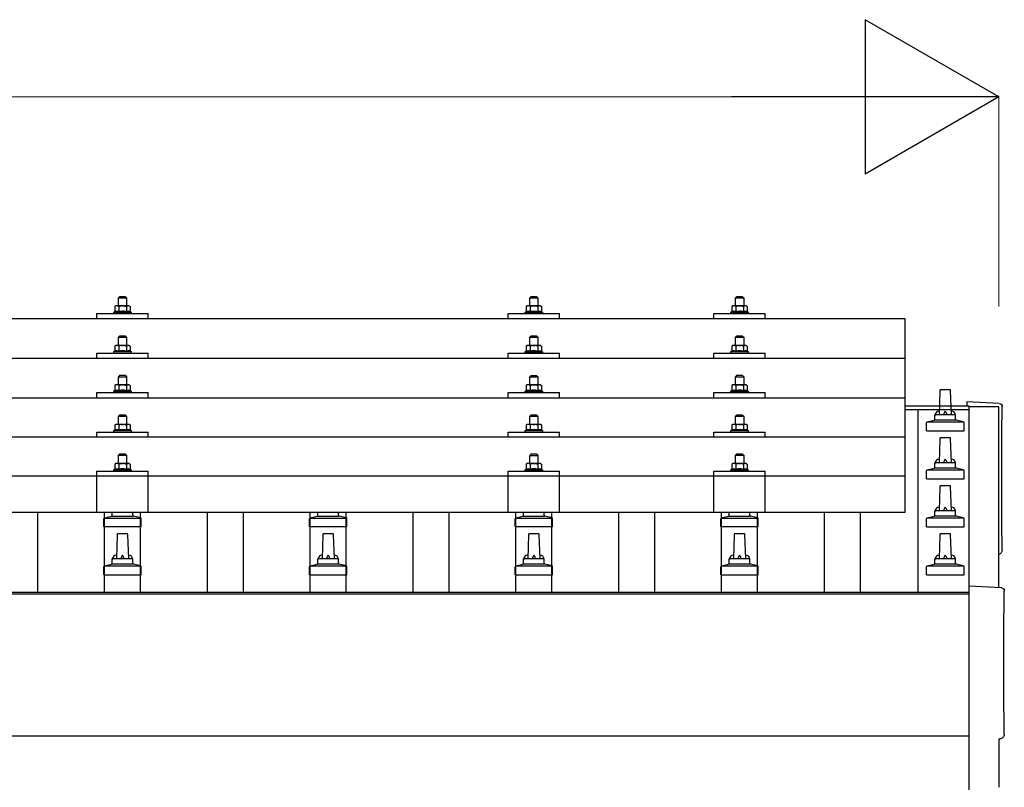
# Model space of a CAD drawing. Units: millimetres. Extents: x 0 to 25230, y 0 to 17820.
# Drawn here: x 6127 to 7085, y 5771 to 6517 of the extents above; entities that cross this region are included whole.
import ezdxf

# ---------------------------------------------------------------- set-up
doc = ezdxf.new("R2010")
doc.units = ezdxf.units.MM
for name, color, linetype, lineweight in [('YKK_13', 4, 'Continuous', 30), ('YKK_A1', 4, 'Continuous', 30), ('YKK_D', 6, 'Continuous', 13)]:
    doc.layers.add(name, color=color, linetype=linetype, lineweight=lineweight)

msp = doc.modelspace()

# ---------------------------------------------------------------- linework, layer by layer
at = {"layer": 'YKK_13'}
for p, q in [((6224.42, 6247.51), (6223.42, 6246.51)), ((6223.42, 6246.51), (6231.42, 6246.51)), ((6223.42, 6238.51), (6223.42, 6246.51)), ((6230.42, 6247.51), (6224.42, 6247.51)), ((6230.42, 6247.51), (6231.42, 6246.51)), ((6231.42, 6246.51), (6231.42, 6238.51)), ((6624.42, 6247.48), (6623.42, 6246.48)), ((6623.42, 6246.48), (6631.42, 6246.48)), ((6623.42, 6238.48), (6623.42, 6246.48)), ((6630.42, 6247.48), (6624.42, 6247.48)), ((6630.42, 6247.48), (6631.42, 6246.48)), ((6631.42, 6246.48), (6631.42, 6238.48)), ((6824.42, 6247.51), (6823.42, 6246.51)), ((6823.42, 6246.51), (6831.42, 6246.51)), ((6823.42, 6238.51), (6823.42, 6246.51)), ((6830.42, 6247.51), (6824.42, 6247.51)), ((6830.42, 6247.51), (6831.42, 6246.51)), ((6831.42, 6246.51), (6831.42, 6238.51)), ((6220.92, 6238.51), (6219.91, 6237.93)), ((6220.52, 6238.26), (6219.91, 6237.93)), ((6219.91, 6237.93), (6219.91, 6232.92)), ((6220.46, 6233.13), (6219.91, 6232.92)), ((6233.92, 6238.51), (6220.92, 6238.51)), ((6223.66, 6237.93), (6223.03, 6238.26)), ((6223.66, 6232.92), (6223.15, 6233.12)), ((6223.66, 6237.93), (6224.38, 6238.13)), ((6223.66, 6237.93), (6223.66, 6232.92)), ((6223.66, 6232.92), (6224.43, 6233.07)), ((6226.32, 6238.47), (6227.42, 6238.51)), ((6227.42, 6238.51), (6228.19, 6238.49)), ((6230.14, 6238.2), (6231.17, 6237.93)), ((6230.33, 6233.09), (6231.17, 6232.92)), ((6231.17, 6237.93), (6231.8, 6238.26)), ((6231.17, 6237.93), (6231.17, 6232.92)), ((6231.17, 6232.92), (6231.68, 6233.12)), ((6233.92, 6238.51), (6234.92, 6237.93)), ((6234.31, 6238.26), (6234.92, 6237.93)), ((6234.37, 6233.13), (6234.92, 6232.92)), ((6234.92, 6237.93), (6234.92, 6232.92)), ((6620.92, 6238.48), (6619.91, 6237.9)), ((6620.52, 6238.22), (6619.91, 6237.9)), ((6619.91, 6237.9), (6619.91, 6232.89)), ((6620.46, 6233.1), (6619.91, 6232.89)), ((6633.92, 6238.48), (6620.92, 6238.48)), ((6623.66, 6237.9), (6623.03, 6238.23)), ((6623.66, 6232.89), (6623.15, 6233.09)), ((6623.66, 6237.9), (6624.38, 6238.09)), ((6623.66, 6237.9), (6623.66, 6232.89)), ((6623.66, 6232.89), (6624.43, 6233.04)), ((6626.32, 6238.43), (6627.42, 6238.48)), ((6627.42, 6238.48), (6628.19, 6238.46)), ((6630.14, 6238.17), (6631.17, 6237.9)), ((6630.33, 6233.05), (6631.17, 6232.89)), ((6631.17, 6237.9), (6631.8, 6238.23)), ((6631.17, 6237.9), (6631.17, 6232.89)), ((6631.17, 6232.89), (6631.68, 6233.09)), ((6633.92, 6238.48), (6634.92, 6237.9)), ((6634.31, 6238.22), (6634.92, 6237.9)), ((6634.37, 6233.1), (6634.92, 6232.89)), ((6634.92, 6237.9), (6634.92, 6232.89)), ((6820.92, 6238.51), (6819.91, 6237.93)), ((6820.52, 6238.26), (6819.91, 6237.93)), ((6819.91, 6237.93), (6819.91, 6232.92)), ((6820.46, 6233.13), (6819.91, 6232.92)), ((6833.92, 6238.51), (6820.92, 6238.51)), ((6823.66, 6237.93), (6823.03, 6238.26)), ((6823.66, 6232.92), (6823.15, 6233.12)), ((6823.66, 6237.93), (6824.38, 6238.13)), ((6823.66, 6237.93), (6823.66, 6232.92)), ((6823.66, 6232.92), (6824.43, 6233.07)), ((6826.32, 6238.47), (6827.42, 6238.51)), ((6827.42, 6238.51), (6828.19, 6238.49)), ((6830.14, 6238.2), (6831.17, 6237.93)), ((6830.33, 6233.09), (6831.17, 6232.92)), ((6831.17, 6237.93), (6831.8, 6238.26)), ((6831.17, 6237.93), (6831.17, 6232.92)), ((6831.17, 6232.92), (6831.68, 6233.12)), ((6833.92, 6238.51), (6834.92, 6237.93)), ((6834.31, 6238.26), (6834.92, 6237.93)), ((6834.37, 6233.13), (6834.92, 6232.92)), ((6834.92, 6237.93), (6834.92, 6232.92)), ((6988.42, 6225.98), (5266.42, 6225.98)), ((6202.42, 6225.98), (6202.42, 6231.01)), ((6202.42, 6231.01), (6252.42, 6231.01)), ((6219.91, 6232.92), (6218.92, 6232.51)), ((6218.92, 6231.01), (6218.92, 6232.51)), ((6218.92, 6232.51), (6235.92, 6232.51)), ((6234.92, 6232.92), (6235.92, 6232.51)), ((6235.92, 6232.51), (6235.92, 6231.01)), ((6252.42, 6225.98), (6252.42, 6231.01)), ((6602.42, 6225.98), (6602.42, 6231.01)), ((6602.42, 6231.01), (6652.42, 6231.01)), ((6619.91, 6232.89), (6618.92, 6232.48)), ((6618.92, 6230.98), (6618.92, 6232.48)), ((6618.92, 6232.48), (6635.92, 6232.48)), ((6634.92, 6232.89), (6635.92, 6232.48)), ((6635.92, 6232.48), (6635.92, 6230.98)), ((6652.42, 6225.98), (6652.42, 6231.01)), ((6802.42, 6225.98), (6802.42, 6231.01)), ((6802.42, 6231.01), (6852.42, 6231.01)), ((6819.91, 6232.92), (6818.92, 6232.51)), ((6818.92, 6231.01), (6818.92, 6232.51)), ((6818.92, 6232.51), (6835.92, 6232.51)), ((6834.92, 6232.92), (6835.92, 6232.51)), ((6835.92, 6232.51), (6835.92, 6231.01)), ((6852.42, 6225.98), (6852.42, 6231.01)), ((6988.42, 6038.11), (6988.42, 6225.98)), ((6224.42, 6209.09), (6223.42, 6208.09)), ((6223.42, 6208.09), (6231.42, 6208.09)), ((6223.42, 6200.09), (6223.42, 6208.09)), ((6230.42, 6209.09), (6224.42, 6209.09)), ((6230.42, 6209.09), (6231.42, 6208.09)), ((6231.42, 6208.09), (6231.42, 6200.09)), ((6624.42, 6209.06), (6623.42, 6208.06)), ((6623.42, 6208.06), (6631.42, 6208.06)), ((6623.42, 6200.06), (6623.42, 6208.06)), ((6630.42, 6209.06), (6624.42, 6209.06)), ((6630.42, 6209.06), (6631.42, 6208.06)), ((6631.42, 6208.06), (6631.42, 6200.06)), ((6824.42, 6209.09), (6823.42, 6208.09)), ((6823.42, 6208.09), (6831.42, 6208.09)), ((6823.42, 6200.09), (6823.42, 6208.09)), ((6830.42, 6209.09), (6824.42, 6209.09)), ((6830.42, 6209.09), (6831.42, 6208.09)), ((6831.42, 6208.09), (6831.42, 6200.09)), ((6220.92, 6200.09), (6219.91, 6199.51)), ((6220.52, 6199.84), (6219.91, 6199.51)), ((6219.91, 6199.51), (6219.91, 6194.51)), ((6220.46, 6194.71), (6219.91, 6194.51)), ((6233.92, 6200.09), (6220.92, 6200.09)), ((6223.66, 6199.51), (6223.03, 6199.84)), ((6223.66, 6194.51), (6223.15, 6194.7)), ((6223.66, 6199.51), (6224.38, 6199.71)), ((6223.66, 6199.51), (6223.66, 6194.51)), ((6223.66, 6194.51), (6224.43, 6194.66)), ((6226.32, 6200.05), (6227.42, 6200.09)), ((6227.42, 6200.09), (6228.19, 6200.08)), ((6230.14, 6199.79), (6231.17, 6199.51)), ((6230.33, 6194.67), (6231.17, 6194.51)), ((6231.17, 6199.51), (6231.8, 6199.84)), ((6231.17, 6199.51), (6231.17, 6194.51)), ((6231.17, 6194.51), (6231.68, 6194.7)), ((6233.92, 6200.09), (6234.92, 6199.51)), ((6234.31, 6199.84), (6234.92, 6199.51)), ((6234.37, 6194.71), (6234.92, 6194.51)), ((6234.92, 6199.51), (6234.92, 6194.51)), ((6620.92, 6200.06), (6619.91, 6199.48)), ((6620.52, 6199.81), (6619.91, 6199.48)), ((6619.91, 6199.48), (6619.91, 6194.47)), ((6620.46, 6194.68), (6619.91, 6194.47)), ((6633.92, 6200.06), (6620.92, 6200.06)), ((6623.66, 6199.48), (6623.03, 6199.81)), ((6623.66, 6194.47), (6623.15, 6194.67)), ((6623.66, 6199.48), (6624.38, 6199.68)), ((6623.66, 6199.48), (6623.66, 6194.47)), ((6626.32, 6200.02), (6627.42, 6200.06)), ((6627.42, 6200.06), (6628.19, 6200.04)), ((6630.14, 6199.75), (6631.17, 6199.48)), ((6631.17, 6199.48), (6631.8, 6199.81)), ((6631.17, 6199.48), (6631.17, 6194.47)), ((6631.17, 6194.47), (6631.68, 6194.67)), ((6633.92, 6200.06), (6634.92, 6199.48)), ((6634.31, 6199.81), (6634.92, 6199.48)), ((6634.37, 6194.68), (6634.92, 6194.47)), ((6634.92, 6199.48), (6634.92, 6194.47)), ((6820.92, 6200.09), (6819.91, 6199.51)), ((6820.52, 6199.84), (6819.91, 6199.51)), ((6819.91, 6199.51), (6819.91, 6194.51)), ((6820.46, 6194.71), (6819.91, 6194.51)), ((6833.92, 6200.09), (6820.92, 6200.09)), ((6823.66, 6199.51), (6823.03, 6199.84)), ((6823.66, 6194.51), (6823.15, 6194.7)), ((6823.66, 6199.51), (6824.38, 6199.71)), ((6823.66, 6199.51), (6823.66, 6194.51)), ((6823.66, 6194.51), (6824.43, 6194.66)), ((6826.32, 6200.05), (6827.42, 6200.09)), ((6827.42, 6200.09), (6828.19, 6200.08)), ((6830.14, 6199.79), (6831.17, 6199.51)), ((6830.33, 6194.67), (6831.17, 6194.51)), ((6831.17, 6199.51), (6831.8, 6199.84)), ((6831.17, 6199.51), (6831.17, 6194.51)), ((6831.17, 6194.51), (6831.68, 6194.7)), ((6833.92, 6200.09), (6834.92, 6199.51)), ((6834.31, 6199.84), (6834.92, 6199.51)), ((6834.37, 6194.71), (6834.92, 6194.51)), ((6834.92, 6199.51), (6834.92, 6194.51)), ((6988.42, 6187.57), (5266.42, 6187.57)), ((6202.42, 6187.57), (6202.42, 6192.59)), ((6202.42, 6192.59), (6252.42, 6192.59)), ((6219.91, 6194.51), (6218.92, 6194.09)), ((6218.92, 6192.59), (6218.92, 6194.09)), ((6218.92, 6194.09), (6235.92, 6194.09)), ((6234.92, 6194.51), (6235.92, 6194.09)), ((6235.92, 6194.09), (6235.92, 6192.59)), ((6252.42, 6187.57), (6252.42, 6192.59)), ((6602.42, 6187.57), (6602.42, 6192.59)), ((6602.42, 6192.59), (6652.42, 6192.59)), ((6619.91, 6194.47), (6618.92, 6194.06)), ((6618.92, 6192.56), (6618.92, 6194.06)), ((6618.92, 6194.06), (6635.92, 6194.06)), ((6623.66, 6194.47), (6624.43, 6194.62)), ((6630.33, 6194.64), (6631.17, 6194.47)), ((6634.92, 6194.47), (6635.92, 6194.06)), ((6635.92, 6194.06), (6635.92, 6192.56)), ((6652.42, 6187.57), (6652.42, 6192.59)), ((6802.42, 6187.57), (6802.42, 6192.59)), ((6802.42, 6192.59), (6852.42, 6192.59)), ((6819.91, 6194.51), (6818.92, 6194.09)), ((6818.92, 6192.59), (6818.92, 6194.09)), ((6818.92, 6194.09), (6835.92, 6194.09)), ((6834.92, 6194.51), (6835.92, 6194.09)), ((6835.92, 6194.09), (6835.92, 6192.59)), ((6852.42, 6187.57), (6852.42, 6192.59)), ((6224.42, 6170.75), (6223.42, 6169.75)), ((6223.42, 6169.75), (6231.42, 6169.75)), ((6223.42, 6161.75), (6223.42, 6169.75)), ((6230.42, 6170.75), (6224.42, 6170.75)), ((6230.42, 6170.75), (6231.42, 6169.75)), ((6231.42, 6169.75), (6231.42, 6161.75)), ((6624.42, 6170.72), (6623.42, 6169.72)), ((6623.42, 6169.72), (6631.42, 6169.72)), ((6623.42, 6161.72), (6623.42, 6169.72)), ((6630.42, 6170.72), (6624.42, 6170.72)), ((6630.42, 6170.72), (6631.42, 6169.72)), ((6631.42, 6169.72), (6631.42, 6161.72)), ((6824.42, 6170.75), (6823.42, 6169.75)), ((6823.42, 6169.75), (6831.42, 6169.75)), ((6823.42, 6161.75), (6823.42, 6169.75)), ((6830.42, 6170.75), (6824.42, 6170.75)), ((6830.42, 6170.75), (6831.42, 6169.75)), ((6831.42, 6169.75), (6831.42, 6161.75)), ((6220.92, 6161.75), (6219.91, 6161.17)), ((6220.52, 6161.5), (6219.91, 6161.17)), ((6219.91, 6161.17), (6219.91, 6156.16)), ((6220.46, 6156.37), (6219.91, 6156.16)), ((6233.92, 6161.75), (6220.92, 6161.75)), ((6223.66, 6161.17), (6223.03, 6161.5)), ((6223.66, 6156.16), (6223.15, 6156.36)), ((6223.66, 6161.17), (6224.38, 6161.36)), ((6223.66, 6161.17), (6223.66, 6156.16)), ((6226.32, 6161.71), (6227.42, 6161.75)), ((6227.42, 6161.75), (6228.19, 6161.73)), ((6230.14, 6161.44), (6231.17, 6161.17)), ((6231.17, 6161.17), (6231.8, 6161.5)), ((6231.17, 6161.17), (6231.17, 6156.16)), ((6231.17, 6156.16), (6231.68, 6156.36)), ((6233.92, 6161.75), (6234.92, 6161.17)), ((6234.31, 6161.5), (6234.92, 6161.17)), ((6234.37, 6156.37), (6234.92, 6156.16)), ((6234.92, 6161.17), (6234.92, 6156.16)), ((6620.92, 6161.72), (6619.91, 6161.14)), ((6620.52, 6161.46), (6619.91, 6161.14)), ((6619.91, 6161.14), (6619.91, 6156.13)), ((6633.92, 6161.72), (6620.92, 6161.72)), ((6623.66, 6161.14), (6623.03, 6161.46)), ((6623.66, 6161.14), (6624.38, 6161.33)), ((6623.66, 6161.14), (6623.66, 6156.13)), ((6626.32, 6161.67), (6627.42, 6161.72)), ((6627.42, 6161.72), (6628.19, 6161.7)), ((6630.14, 6161.41), (6631.17, 6161.14)), ((6631.17, 6161.14), (6631.8, 6161.46)), ((6631.17, 6161.14), (6631.17, 6156.13)), ((6633.92, 6161.72), (6634.92, 6161.14)), ((6634.31, 6161.46), (6634.92, 6161.14)), ((6634.92, 6161.14), (6634.92, 6156.13)), ((6820.92, 6161.75), (6819.91, 6161.17)), ((6820.52, 6161.5), (6819.91, 6161.17)), ((6819.91, 6161.17), (6819.91, 6156.16)), ((6820.46, 6156.37), (6819.91, 6156.16)), ((6833.92, 6161.75), (6820.92, 6161.75)), ((6823.66, 6161.17), (6823.03, 6161.5)), ((6823.66, 6156.16), (6823.15, 6156.36)), ((6823.66, 6161.17), (6824.38, 6161.36)), ((6823.66, 6161.17), (6823.66, 6156.16)), ((6826.32, 6161.71), (6827.42, 6161.75)), ((6827.42, 6161.75), (6828.19, 6161.73)), ((6830.14, 6161.44), (6831.17, 6161.17)), ((6831.17, 6161.17), (6831.8, 6161.5)), ((6831.17, 6161.17), (6831.17, 6156.16)), ((6831.17, 6156.16), (6831.68, 6156.36)), ((6833.92, 6161.75), (6834.92, 6161.17)), ((6834.31, 6161.5), (6834.92, 6161.17)), ((6834.37, 6156.37), (6834.92, 6156.16)), ((6834.92, 6161.17), (6834.92, 6156.16)), ((7031.69, 6157.12), (7023.14, 6157.12)), ((5266.42, 6149.22), (6988.42, 6149.22)), ((6202.42, 6149.22), (6202.42, 6154.25)), ((6202.42, 6154.25), (6252.42, 6154.25)), ((6219.91, 6156.16), (6218.92, 6155.75)), ((6218.92, 6154.25), (6218.92, 6155.75)), ((6218.92, 6155.75), (6235.92, 6155.75)), ((6223.66, 6156.16), (6224.43, 6156.31)), ((6230.33, 6156.32), (6231.17, 6156.16)), ((6234.92, 6156.16), (6235.92, 6155.75)), ((6235.92, 6155.75), (6235.92, 6154.25)), ((6252.42, 6149.22), (6252.42, 6154.25)), ((6602.42, 6149.22), (6602.42, 6154.25)), ((6602.42, 6154.25), (6652.42, 6154.25)), ((6619.91, 6156.13), (6618.92, 6155.72)), ((6618.92, 6154.22), (6618.92, 6155.72)), ((6618.92, 6155.72), (6635.92, 6155.72)), ((6620.46, 6156.34), (6619.91, 6156.13)), ((6623.66, 6156.13), (6623.15, 6156.32)), ((6623.66, 6156.13), (6624.43, 6156.28)), ((6630.33, 6156.29), (6631.17, 6156.13)), ((6631.17, 6156.13), (6631.68, 6156.32)), ((6634.37, 6156.34), (6634.92, 6156.13)), ((6634.92, 6156.13), (6635.92, 6155.72)), ((6635.92, 6155.72), (6635.92, 6154.22)), ((6652.42, 6149.22), (6652.42, 6154.25)), ((6802.42, 6149.22), (6802.42, 6154.25)), ((6802.42, 6154.25), (6852.42, 6154.25)), ((6819.91, 6156.16), (6818.92, 6155.75)), ((6818.92, 6154.25), (6818.92, 6155.75)), ((6818.92, 6155.75), (6835.92, 6155.75)), ((6823.66, 6156.16), (6824.43, 6156.31)), ((6830.33, 6156.32), (6831.17, 6156.16)), ((6834.92, 6156.16), (6835.92, 6155.75)), ((6835.92, 6155.75), (6835.92, 6154.25)), ((6852.42, 6149.22), (6852.42, 6154.25)), ((7022.14, 6156.14), (7021.42, 6132.62)), ((7033.42, 6132.62), (7032.69, 6156.14)), ((7079.99, 6143.76), (7048.42, 6145.41)), ((7048.42, 6145.41), (7048.42, 6141.36)), ((6224.42, 6132.4), (6223.42, 6131.4)), ((6223.42, 6131.4), (6231.42, 6131.4)), ((6223.42, 6123.4), (6223.42, 6131.4)), ((6230.42, 6132.4), (6224.42, 6132.4)), ((6230.42, 6132.4), (6231.42, 6131.4)), ((6231.42, 6131.4), (6231.42, 6123.4)), ((6624.42, 6132.37), (6623.42, 6131.37)), ((6623.42, 6131.37), (6631.42, 6131.37)), ((6623.42, 6123.37), (6623.42, 6131.37)), ((6630.42, 6132.37), (6624.42, 6132.37)), ((6630.42, 6132.37), (6631.42, 6131.37)), ((6631.42, 6131.37), (6631.42, 6123.37)), ((6824.42, 6132.4), (6823.42, 6131.4)), ((6823.42, 6131.4), (6831.42, 6131.4)), ((6823.42, 6123.4), (6823.42, 6131.4)), ((6830.42, 6132.4), (6824.42, 6132.4)), ((6830.42, 6132.4), (6831.42, 6131.4)), ((6831.42, 6131.4), (6831.42, 6123.4)), ((7017.42, 6128.4), (7017.42, 6132.62)), ((7036.42, 6132.62), (7018.42, 6132.62)), ((7037.42, 6128.4), (7037.42, 6132.62)), ((6220.92, 6123.4), (6219.91, 6122.82)), ((6220.52, 6123.15), (6219.91, 6122.82)), ((6219.91, 6122.82), (6219.91, 6117.82)), ((6233.92, 6123.4), (6220.92, 6123.4)), ((6223.66, 6122.82), (6223.03, 6123.15)), ((6223.66, 6122.82), (6224.38, 6123.02)), ((6223.66, 6122.82), (6223.66, 6117.82)), ((6226.32, 6123.36), (6227.42, 6123.4)), ((6227.42, 6123.4), (6228.19, 6123.38)), ((6230.14, 6123.1), (6231.17, 6122.82)), ((6231.17, 6122.82), (6231.8, 6123.15)), ((6231.17, 6122.82), (6231.17, 6117.82)), ((6233.92, 6123.4), (6234.92, 6122.82)), ((6234.31, 6123.15), (6234.92, 6122.82)), ((6234.92, 6122.82), (6234.92, 6117.82)), ((6620.92, 6123.37), (6619.91, 6122.79)), ((6620.52, 6123.12), (6619.91, 6122.79)), ((6619.91, 6122.79), (6619.91, 6117.78)), ((6633.92, 6123.37), (6620.92, 6123.37)), ((6623.66, 6122.79), (6623.03, 6123.12)), ((6623.66, 6122.79), (6624.38, 6122.99)), ((6623.66, 6122.79), (6623.66, 6117.78)), ((6626.32, 6123.33), (6627.42, 6123.37)), ((6627.42, 6123.37), (6628.19, 6123.35)), ((6630.14, 6123.06), (6631.17, 6122.79)), ((6631.17, 6122.79), (6631.8, 6123.12)), ((6631.17, 6122.79), (6631.17, 6117.78)), ((6633.92, 6123.37), (6634.92, 6122.79)), ((6634.31, 6123.12), (6634.92, 6122.79)), ((6634.92, 6122.79), (6634.92, 6117.78)), ((6820.92, 6123.4), (6819.91, 6122.82)), ((6820.52, 6123.15), (6819.91, 6122.82)), ((6819.91, 6122.82), (6819.91, 6117.82)), ((6833.92, 6123.4), (6820.92, 6123.4)), ((6823.66, 6122.82), (6823.03, 6123.15)), ((6823.66, 6122.82), (6824.38, 6123.02)), ((6823.66, 6122.82), (6823.66, 6117.82)), ((6826.32, 6123.36), (6827.42, 6123.4)), ((6827.42, 6123.4), (6828.19, 6123.38)), ((6830.14, 6123.1), (6831.17, 6122.82)), ((6831.17, 6122.82), (6831.8, 6123.15)), ((6831.17, 6122.82), (6831.17, 6117.82)), ((6833.92, 6123.4), (6834.92, 6122.82)), ((6834.31, 6123.15), (6834.92, 6122.82)), ((6834.92, 6122.82), (6834.92, 6117.82)), ((7009.17, 6117.12), (7009.17, 6124.83)), ((7045.28, 6125.62), (7009.55, 6125.62)), ((7009.93, 6125.8), (7016.65, 6127.43)), ((7037.8, 6127.62), (7017.03, 6127.62)), ((7044.9, 6125.8), (7038.18, 6127.43)), ((7045.67, 6117.12), (7045.67, 6124.83)), ((6988.42, 6110.87), (5266.42, 6110.87)), ((6202.42, 6110.87), (6202.42, 6115.9)), ((6202.42, 6115.9), (6252.42, 6115.9)), ((6219.91, 6117.82), (6218.92, 6117.4)), ((6218.92, 6115.9), (6218.92, 6117.4)), ((6218.92, 6117.4), (6235.92, 6117.4)), ((6220.46, 6118.02), (6219.91, 6117.82)), ((6223.66, 6117.82), (6223.15, 6118.01)), ((6223.66, 6117.82), (6224.43, 6117.97)), ((6230.33, 6117.98), (6231.17, 6117.82)), ((6231.17, 6117.82), (6231.68, 6118.01)), ((6234.37, 6118.02), (6234.92, 6117.82)), ((6234.92, 6117.82), (6235.92, 6117.4)), ((6235.92, 6117.4), (6235.92, 6115.9)), ((6252.42, 6110.87), (6252.42, 6115.9)), ((6602.42, 6110.87), (6602.42, 6115.9)), ((6602.42, 6115.9), (6652.42, 6115.9)), ((6619.91, 6117.78), (6618.92, 6117.37)), ((6618.92, 6115.87), (6618.92, 6117.37)), ((6618.92, 6117.37), (6635.92, 6117.37)), ((6620.46, 6117.99), (6619.91, 6117.78)), ((6623.66, 6117.78), (6623.15, 6117.98)), ((6623.66, 6117.78), (6624.43, 6117.93)), ((6630.33, 6117.95), (6631.17, 6117.78)), ((6631.17, 6117.78), (6631.68, 6117.98)), ((6634.37, 6117.99), (6634.92, 6117.78)), ((6634.92, 6117.78), (6635.92, 6117.37)), ((6635.92, 6117.37), (6635.92, 6115.87)), ((6652.42, 6110.87), (6652.42, 6115.9)), ((6802.42, 6110.87), (6802.42, 6115.9)), ((6802.42, 6115.9), (6852.42, 6115.9)), ((6819.91, 6117.82), (6818.92, 6117.4)), ((6818.92, 6115.9), (6818.92, 6117.4)), ((6818.92, 6117.4), (6835.92, 6117.4)), ((6820.46, 6118.02), (6819.91, 6117.82)), ((6823.66, 6117.82), (6823.15, 6118.01)), ((6823.66, 6117.82), (6824.43, 6117.97)), ((6830.33, 6117.98), (6831.17, 6117.82)), ((6831.17, 6117.82), (6831.68, 6118.01)), ((6834.37, 6118.02), (6834.92, 6117.82)), ((6834.92, 6117.82), (6835.92, 6117.4)), ((6835.92, 6117.4), (6835.92, 6115.9)), ((6852.42, 6110.87), (6852.42, 6115.9)), ((7009.17, 6117.12), (7045.67, 6117.12)), ((7022.14, 6109.48), (7021.42, 6085.95)), ((7031.69, 6110.45), (7023.14, 6110.45)), ((7033.42, 6085.95), (7032.69, 6109.48)), ((6224.42, 6094.32), (6223.42, 6093.32)), ((6223.42, 6093.32), (6231.42, 6093.32)), ((6223.42, 6085.32), (6223.42, 6093.32)), ((6230.42, 6094.32), (6224.42, 6094.32)), ((6230.42, 6094.32), (6231.42, 6093.32)), ((6231.42, 6093.32), (6231.42, 6085.32)), ((6624.42, 6094.29), (6623.42, 6093.29)), ((6623.42, 6093.29), (6631.42, 6093.29)), ((6623.42, 6085.29), (6623.42, 6093.29)), ((6630.42, 6094.29), (6624.42, 6094.29)), ((6630.42, 6094.29), (6631.42, 6093.29)), ((6631.42, 6093.29), (6631.42, 6085.29)), ((6824.42, 6094.32), (6823.42, 6093.32)), ((6823.42, 6093.32), (6831.42, 6093.32)), ((6823.42, 6085.32), (6823.42, 6093.32)), ((6830.42, 6094.32), (6824.42, 6094.32)), ((6830.42, 6094.32), (6831.42, 6093.32)), ((6831.42, 6093.32), (6831.42, 6085.32)), ((6220.92, 6085.32), (6219.91, 6084.74)), ((6220.52, 6085.06), (6219.91, 6084.74)), ((6219.91, 6084.74), (6219.91, 6079.73)), ((6220.46, 6079.94), (6219.91, 6079.73)), ((6233.92, 6085.32), (6220.92, 6085.32)), ((6223.66, 6084.74), (6223.03, 6085.07)), ((6223.66, 6079.73), (6223.15, 6079.93)), ((6223.66, 6084.74), (6224.38, 6084.93)), ((6223.66, 6084.74), (6223.66, 6079.73)), ((6223.66, 6079.73), (6224.43, 6079.88)), ((6226.32, 6085.27), (6227.42, 6085.32)), ((6227.42, 6085.32), (6228.19, 6085.3)), ((6230.14, 6085.01), (6231.17, 6084.74)), ((6230.33, 6079.89), (6231.17, 6079.73)), ((6231.17, 6084.74), (6231.8, 6085.07)), ((6231.17, 6084.74), (6231.17, 6079.73)), ((6231.17, 6079.73), (6231.68, 6079.93)), ((6233.92, 6085.32), (6234.92, 6084.74)), ((6234.31, 6085.06), (6234.92, 6084.74)), ((6234.37, 6079.94), (6234.92, 6079.73)), ((6234.92, 6084.74), (6234.92, 6079.73)), ((6620.92, 6085.29), (6619.91, 6084.71)), ((6620.52, 6085.03), (6619.91, 6084.71)), ((6619.91, 6084.71), (6619.91, 6079.7)), ((6620.46, 6079.91), (6619.91, 6079.7)), ((6633.92, 6085.29), (6620.92, 6085.29)), ((6623.66, 6084.71), (6623.03, 6085.03)), ((6623.66, 6079.7), (6623.15, 6079.89)), ((6623.66, 6084.71), (6624.38, 6084.9)), ((6623.66, 6084.71), (6623.66, 6079.7)), ((6623.66, 6079.7), (6624.43, 6079.85)), ((6626.32, 6085.24), (6627.42, 6085.29)), ((6627.42, 6085.29), (6628.19, 6085.27)), ((6630.14, 6084.98), (6631.17, 6084.71)), ((6630.33, 6079.86), (6631.17, 6079.7)), ((6631.17, 6084.71), (6631.8, 6085.03)), ((6631.17, 6084.71), (6631.17, 6079.7)), ((6631.17, 6079.7), (6631.68, 6079.89)), ((6633.92, 6085.29), (6634.92, 6084.71)), ((6634.31, 6085.03), (6634.92, 6084.71)), ((6634.37, 6079.91), (6634.92, 6079.7)), ((6634.92, 6084.71), (6634.92, 6079.7)), ((6820.92, 6085.32), (6819.91, 6084.74)), ((6820.52, 6085.06), (6819.91, 6084.74)), ((6819.91, 6084.74), (6819.91, 6079.73)), ((6820.46, 6079.94), (6819.91, 6079.73)), ((6833.92, 6085.32), (6820.92, 6085.32)), ((6823.66, 6084.74), (6823.03, 6085.07)), ((6823.66, 6079.73), (6823.15, 6079.93)), ((6823.66, 6084.74), (6824.38, 6084.93)), ((6823.66, 6084.74), (6823.66, 6079.73)), ((6823.66, 6079.73), (6824.43, 6079.88)), ((6826.32, 6085.27), (6827.42, 6085.32)), ((6827.42, 6085.32), (6828.19, 6085.3)), ((6830.14, 6085.01), (6831.17, 6084.74)), ((6830.33, 6079.89), (6831.17, 6079.73)), ((6831.17, 6084.74), (6831.8, 6085.07)), ((6831.17, 6084.74), (6831.17, 6079.73)), ((6831.17, 6079.73), (6831.68, 6079.93)), ((6833.92, 6085.32), (6834.92, 6084.74)), ((6834.31, 6085.06), (6834.92, 6084.74)), ((6834.37, 6079.94), (6834.92, 6079.73)), ((6834.92, 6084.74), (6834.92, 6079.73)), ((7009.93, 6079.14), (7016.65, 6080.77)), ((7037.8, 6080.95), (7017.03, 6080.95)), ((7017.42, 6081.74), (7017.42, 6085.95)), ((7036.42, 6085.95), (7018.42, 6085.95)), ((7037.42, 6081.74), (7037.42, 6085.95)), ((7044.9, 6079.14), (7038.18, 6080.77)), ((6988.42, 6073.11), (5266.42, 6073.11)), ((6202.42, 6038.11), (6202.42, 6077.82)), ((6202.42, 6077.82), (6252.42, 6077.82)), ((6219.91, 6079.73), (6218.92, 6079.32)), ((6218.92, 6077.82), (6218.92, 6079.32)), ((6218.92, 6079.32), (6235.92, 6079.32)), ((6234.92, 6079.73), (6235.92, 6079.32)), ((6235.92, 6079.32), (6235.92, 6077.82)), ((6252.42, 6038.11), (6252.42, 6077.82)), ((6602.42, 6038.11), (6602.42, 6077.82)), ((6602.42, 6077.82), (6652.42, 6077.82)), ((6619.91, 6079.7), (6618.92, 6079.29)), ((6618.92, 6077.79), (6618.92, 6079.29)), ((6618.92, 6079.29), (6635.92, 6079.29)), ((6634.92, 6079.7), (6635.92, 6079.29)), ((6635.92, 6079.29), (6635.92, 6077.79)), ((6652.42, 6038.11), (6652.42, 6077.82)), ((6802.42, 6038.11), (6802.42, 6077.82)), ((6802.42, 6077.82), (6852.42, 6077.82)), ((6819.91, 6079.73), (6818.92, 6079.32)), ((6818.92, 6077.82), (6818.92, 6079.32)), ((6818.92, 6079.32), (6835.92, 6079.32)), ((6834.92, 6079.73), (6835.92, 6079.32)), ((6835.92, 6079.32), (6835.92, 6077.82)), ((6852.42, 6038.11), (6852.42, 6077.82)), ((7009.17, 6070.45), (7009.17, 6078.16)), ((7009.17, 6070.45), (7045.67, 6070.45)), ((7045.28, 6078.95), (7009.55, 6078.95)), ((7045.67, 6070.45), (7045.67, 6078.16)), ((7022.14, 6062.81), (7021.42, 6039.28)), ((7031.69, 6063.78), (7023.14, 6063.78)), ((7033.42, 6039.28), (7032.69, 6062.81)), ((5266.42, 6038.11), (6988.42, 6038.11)), ((6209.55, 6032.28), (6245.28, 6032.28)), ((6209.93, 6032.47), (6216.65, 6034.1)), ((6217.03, 6034.28), (6237.8, 6034.28)), ((6217.42, 6035.07), (6217.42, 6038.11)), ((6237.42, 6035.07), (6237.42, 6038.11)), ((6244.9, 6032.47), (6238.18, 6034.1)), ((6409.55, 6032.28), (6445.28, 6032.28)), ((6409.93, 6032.47), (6416.65, 6034.1)), ((6417.03, 6034.28), (6437.8, 6034.28)), ((6417.42, 6035.07), (6417.42, 6038.11)), ((6437.42, 6035.07), (6437.42, 6038.11)), ((6444.9, 6032.47), (6438.18, 6034.1)), ((6609.55, 6032.28), (6645.28, 6032.28)), ((6609.93, 6032.47), (6616.65, 6034.1)), ((6617.03, 6034.28), (6637.8, 6034.28)), ((6617.42, 6035.07), (6617.42, 6038.11)), ((6637.42, 6035.07), (6637.42, 6038.11)), ((6644.9, 6032.47), (6638.18, 6034.1)), ((6809.55, 6032.28), (6845.28, 6032.28)), ((6809.93, 6032.47), (6816.65, 6034.1)), ((6817.03, 6034.28), (6837.8, 6034.28)), ((6817.42, 6035.07), (6817.42, 6038.11)), ((6837.42, 6035.07), (6837.42, 6038.11)), ((6844.9, 6032.47), (6838.18, 6034.1)), ((7045.28, 6032.28), (7009.55, 6032.28)), ((7009.93, 6032.47), (7016.65, 6034.1)), ((7037.8, 6034.28), (7017.03, 6034.28)), ((7017.42, 6035.07), (7017.42, 6039.28)), ((7036.42, 6039.28), (7018.42, 6039.28)), ((7037.42, 6035.07), (7037.42, 6039.28)), ((7044.9, 6032.47), (7038.18, 6034.1)), ((6209.17, 6023.78), (6209.17, 6031.5)), ((6245.67, 6023.78), (6209.17, 6023.78)), ((6245.67, 6023.78), (6245.67, 6031.5)), ((6409.17, 6023.78), (6409.17, 6031.5)), ((6445.67, 6023.78), (6409.17, 6023.78)), ((6445.67, 6023.78), (6445.67, 6031.5)), ((6609.17, 6023.78), (6609.17, 6031.5)), ((6645.67, 6023.78), (6609.17, 6023.78)), ((6645.67, 6023.78), (6645.67, 6031.5)), ((6809.17, 6023.78), (6809.17, 6031.5)), ((6845.67, 6023.78), (6809.17, 6023.78)), ((6845.67, 6023.78), (6845.67, 6031.5)), ((7009.17, 6023.78), (7009.17, 6031.5)), ((7009.17, 6023.78), (7045.67, 6023.78)), ((7045.67, 6023.78), (7045.67, 6031.5)), ((6222.14, 6016.14), (6221.42, 5992.62)), ((6231.69, 6017.12), (6223.14, 6017.12)), ((6233.42, 5992.62), (6232.69, 6016.14)), ((6422.14, 6016.14), (6421.42, 5992.62)), ((6431.69, 6017.12), (6423.14, 6017.12)), ((6433.42, 5992.62), (6432.69, 6016.14)), ((6622.14, 6016.14), (6621.42, 5992.62)), ((6631.69, 6017.12), (6623.14, 6017.12)), ((6633.42, 5992.62), (6632.69, 6016.14)), ((6822.14, 6016.14), (6821.42, 5992.62)), ((6831.69, 6017.12), (6823.14, 6017.12)), ((6833.42, 5992.62), (6832.69, 6016.14)), ((7022.14, 6016.14), (7021.42, 5992.62)), ((7031.69, 6017.12), (7023.14, 6017.12)), ((7033.42, 5992.62), (7032.69, 6016.14)), ((6209.17, 5977.12), (6209.17, 5984.83)), ((6245.28, 5985.62), (6209.55, 5985.62)), ((6209.93, 5985.8), (6216.65, 5987.43)), ((6237.8, 5987.62), (6217.03, 5987.62)), ((6217.42, 5988.4), (6217.42, 5992.62)), ((6236.42, 5992.62), (6218.42, 5992.62)), ((6237.42, 5988.4), (6237.42, 5992.62)), ((6244.9, 5985.8), (6238.18, 5987.43)), ((6245.67, 5977.12), (6245.67, 5984.83)), ((6409.17, 5977.12), (6409.17, 5984.83)), ((6445.28, 5985.62), (6409.55, 5985.62)), ((6409.93, 5985.8), (6416.65, 5987.43)), ((6437.8, 5987.62), (6417.03, 5987.62)), ((6417.42, 5988.4), (6417.42, 5992.62)), ((6436.42, 5992.62), (6418.42, 5992.62)), ((6437.42, 5988.4), (6437.42, 5992.62)), ((6444.9, 5985.8), (6438.18, 5987.43)), ((6445.67, 5977.12), (6445.67, 5984.83)), ((6609.17, 5977.12), (6609.17, 5984.83)), ((6645.28, 5985.62), (6609.55, 5985.62)), ((6609.93, 5985.8), (6616.65, 5987.43)), ((6637.8, 5987.62), (6617.03, 5987.62)), ((6617.42, 5988.4), (6617.42, 5992.62)), ((6636.42, 5992.62), (6618.42, 5992.62)), ((6637.42, 5988.4), (6637.42, 5992.62)), ((6644.9, 5985.8), (6638.18, 5987.43)), ((6645.67, 5977.12), (6645.67, 5984.83)), ((6809.17, 5977.12), (6809.17, 5984.83)), ((6845.28, 5985.62), (6809.55, 5985.62)), ((6809.93, 5985.8), (6816.65, 5987.43)), ((6837.8, 5987.62), (6817.03, 5987.62)), ((6817.42, 5988.4), (6817.42, 5992.62)), ((6836.42, 5992.62), (6818.42, 5992.62)), ((6837.42, 5988.4), (6837.42, 5992.62)), ((6844.9, 5985.8), (6838.18, 5987.43)), ((6845.67, 5977.12), (6845.67, 5984.83)), ((7009.17, 5977.12), (7009.17, 5984.83)), ((7045.28, 5985.62), (7009.55, 5985.62)), ((7009.93, 5985.8), (7016.65, 5987.43)), ((7037.8, 5987.62), (7017.03, 5987.62)), ((7017.42, 5988.4), (7017.42, 5992.62)), ((7036.42, 5992.62), (7018.42, 5992.62)), ((7037.42, 5988.4), (7037.42, 5992.62)), ((7044.9, 5985.8), (7038.18, 5987.43)), ((7045.67, 5977.12), (7045.67, 5984.83)), ((6209.17, 5977.12), (6245.67, 5977.12)), ((6409.17, 5977.12), (6445.67, 5977.12)), ((6609.17, 5977.12), (6645.67, 5977.12)), ((6809.17, 5977.12), (6845.67, 5977.12)), ((7009.17, 5977.12), (7045.67, 5977.12)), ((7081.99, 5964.44), (7050.42, 5966.09)), ((7050.42, 5966.09), (7050.42, 5768.23)), ((7079.81, 5770.59), (7079.81, 5817.61)), ((7079.81, 5817.61), (7080.41, 5817.61))]:
    msp.add_line(p, q, dxfattribs=at)
for centre, radius, start, end in [((6221.79, 6229.1), 4.24, 71.22714, 108.2137), ((6221.78, 6235.3), 3.21, 67.05957, 113.02699), ((6227.28, 6227.31), 11.2, 94.90169, 105.01379), ((6227.42, 6216.51), 16.83, 80.0406, 100.21913), ((6227.48, 6227), 11.52, 76.67416, 86.48231), ((6233.04, 6229.1), 4.24, 71.7863, 108.77286), ((6233.05, 6235.3), 3.21, 66.97301, 112.94043), ((6621.79, 6229.07), 4.24, 71.22714, 108.2137), ((6621.78, 6235.27), 3.21, 67.05957, 113.02699), ((6627.28, 6227.28), 11.2, 94.90169, 105.01379), ((6627.42, 6216.48), 16.83, 80.0406, 100.21913), ((6627.48, 6226.96), 11.52, 76.67416, 86.48231), ((6633.04, 6229.07), 4.24, 71.7863, 108.77286), ((6633.05, 6235.27), 3.21, 66.97301, 112.94043), ((6821.79, 6229.1), 4.24, 71.22714, 108.2137), ((6821.78, 6235.3), 3.21, 67.05957, 113.02699), ((6827.28, 6227.31), 11.2, 94.90169, 105.01379), ((6827.42, 6216.51), 16.83, 80.0406, 100.21913), ((6827.48, 6227), 11.52, 76.67416, 86.48231), ((6833.04, 6229.1), 4.24, 71.7863, 108.77286), ((6833.05, 6235.3), 3.21, 66.97301, 112.94043), ((6221.79, 6190.69), 4.24, 71.22714, 108.2137), ((6221.78, 6196.88), 3.21, 67.05957, 113.02699), ((6227.28, 6188.89), 11.2, 94.90169, 105.01379), ((6227.42, 6178.1), 16.83, 80.0406, 100.21913), ((6227.48, 6188.58), 11.52, 76.67416, 86.48231), ((6233.04, 6190.69), 4.24, 71.7863, 108.77286), ((6233.05, 6196.88), 3.21, 66.97301, 112.94043), ((6621.79, 6190.65), 4.24, 71.22714, 108.2137), ((6621.78, 6196.85), 3.21, 67.05957, 113.02699), ((6627.28, 6188.86), 11.2, 94.90169, 105.01379), ((6627.42, 6178.07), 16.83, 80.0406, 100.21913), ((6627.48, 6188.55), 11.52, 76.67416, 86.48231), ((6633.04, 6190.65), 4.24, 71.7863, 108.77286), ((6633.05, 6196.85), 3.21, 66.97301, 112.94043), ((6821.79, 6190.69), 4.24, 71.22714, 108.2137), ((6821.78, 6196.88), 3.21, 67.05957, 113.02699), ((6827.28, 6188.89), 11.2, 94.90169, 105.01379), ((6827.42, 6178.1), 16.83, 80.0406, 100.21913), ((6827.48, 6188.58), 11.52, 76.67416, 86.48231), ((6833.04, 6190.69), 4.24, 71.7863, 108.77286), ((6833.05, 6196.88), 3.21, 66.97301, 112.94043), ((6221.79, 6152.34), 4.24, 71.22714, 108.2137), ((6221.78, 6158.54), 3.21, 67.05957, 113.02699), ((6227.28, 6150.55), 11.2, 94.90169, 105.01379), ((6227.42, 6139.75), 16.83, 80.0406, 100.21913), ((6227.48, 6150.24), 11.52, 76.67416, 86.48231), ((6233.04, 6152.34), 4.24, 71.7863, 108.77286), ((6233.05, 6158.54), 3.21, 66.97301, 112.94043), ((6621.79, 6152.31), 4.24, 71.22714, 108.2137), ((6621.78, 6158.51), 3.21, 67.05957, 113.02699), ((6627.28, 6150.51), 11.2, 94.90169, 105.01379), ((6627.42, 6139.72), 16.83, 80.0406, 100.21913), ((6627.48, 6150.2), 11.52, 76.67416, 86.48231), ((6633.04, 6152.31), 4.24, 71.7863, 108.77286), ((6633.05, 6158.51), 3.21, 66.97301, 112.94043), ((6821.79, 6152.34), 4.24, 71.22714, 108.2137), ((6821.78, 6158.54), 3.21, 67.05957, 113.02699), ((6827.28, 6150.55), 11.2, 94.90169, 105.01379), ((6827.42, 6139.75), 16.83, 80.0406, 100.21913), ((6827.48, 6150.24), 11.52, 76.67416, 86.48231), ((6833.04, 6152.34), 4.24, 71.7863, 108.77286), ((6833.05, 6158.54), 3.21, 66.97301, 112.94043), ((7023.14, 6156.12), 1, 90, 178.60509), ((7031.69, 6156.12), 1, 1.39491, 90), ((7016.42, 6128.4), 1, 283.62699, 0), ((7021.5, 6131.98), 4.13, 90, 171.17633), ((7018.42, 6131.62), 1, 90, 180), ((7030.75, 6132.62), 4.83, 133.60282, 180), ((7024.08, 6132.62), 4.83, 0, 46.39718), ((7033.33, 6131.98), 4.13, 8.82367, 90), ((7036.42, 6131.62), 1, 0, 90), ((7038.42, 6128.4), 1, 180, 256.37301), ((6221.79, 6114), 4.24, 71.22714, 108.2137), ((6221.78, 6120.19), 3.21, 67.05957, 113.02699), ((6227.28, 6112.2), 11.2, 94.90169, 105.01379), ((6227.42, 6101.41), 16.83, 80.0406, 100.21913), ((6227.48, 6111.89), 11.52, 76.67416, 86.48231), ((6233.04, 6114), 4.24, 71.7863, 108.77286), ((6233.05, 6120.19), 3.21, 66.97301, 112.94043), ((6621.79, 6113.96), 4.24, 71.22714, 108.2137), ((6621.78, 6120.16), 3.21, 67.05957, 113.02699), ((6627.28, 6112.17), 11.2, 94.90169, 105.01379), ((6627.42, 6101.37), 16.83, 80.0406, 100.21913), ((6627.48, 6111.86), 11.52, 76.67416, 86.48231), ((6633.04, 6113.96), 4.24, 71.7863, 108.77286), ((6633.05, 6120.16), 3.21, 66.97301, 112.94043), ((6821.79, 6114), 4.24, 71.22714, 108.2137), ((6821.78, 6120.19), 3.21, 67.05957, 113.02699), ((6827.28, 6112.2), 11.2, 94.90169, 105.01379), ((6827.42, 6101.41), 16.83, 80.0406, 100.21913), ((6827.48, 6111.89), 11.52, 76.67416, 86.48231), ((6833.04, 6114), 4.24, 71.7863, 108.77286), ((6833.05, 6120.19), 3.21, 66.97301, 112.94043), ((7010.17, 6124.83), 1, 103.62699, 180), ((7044.67, 6124.83), 1, 0, 76.37301), ((7023.14, 6109.45), 1, 90, 178.60509), ((7031.69, 6109.45), 1, 1.39491, 90), ((7021.5, 6085.32), 4.13, 90, 171.17633), ((7030.75, 6085.95), 4.83, 133.60282, 180), ((7024.08, 6085.95), 4.83, 0, 46.39718), ((7033.33, 6085.32), 4.13, 8.82367, 90), ((6221.79, 6075.91), 4.24, 71.22714, 108.2137), ((6221.78, 6082.11), 3.21, 67.05957, 113.02699), ((6227.28, 6074.11), 11.2, 94.90169, 105.01379), ((6227.42, 6063.32), 16.83, 80.0406, 100.21913), ((6227.48, 6073.8), 11.52, 76.67416, 86.48231), ((6233.04, 6075.91), 4.24, 71.7863, 108.77286), ((6233.05, 6082.11), 3.21, 66.97301, 112.94043), ((6621.79, 6075.88), 4.24, 71.22714, 108.2137), ((6621.78, 6082.08), 3.21, 67.05957, 113.02699), ((6627.28, 6074.08), 11.2, 94.90169, 105.01379), ((6627.42, 6063.29), 16.83, 80.0406, 100.21913), ((6627.48, 6073.77), 11.52, 76.67416, 86.48231), ((6633.04, 6075.88), 4.24, 71.7863, 108.77286), ((6633.05, 6082.08), 3.21, 66.97301, 112.94043), ((6821.79, 6075.91), 4.24, 71.22714, 108.2137), ((6821.78, 6082.11), 3.21, 67.05957, 113.02699), ((6827.28, 6074.11), 11.2, 94.90169, 105.01379), ((6827.42, 6063.32), 16.83, 80.0406, 100.21913), ((6827.48, 6073.8), 11.52, 76.67416, 86.48231), ((6833.04, 6075.91), 4.24, 71.7863, 108.77286), ((6833.05, 6082.11), 3.21, 66.97301, 112.94043), ((7016.42, 6081.74), 1, 283.62699, 0), ((7018.42, 6084.95), 1, 90, 180), ((7036.42, 6084.95), 1, 0, 90), ((7038.42, 6081.74), 1, 180, 256.37301), ((7010.17, 6078.16), 1, 103.62699, 180), ((7044.67, 6078.16), 1, 0, 76.37301), ((7023.14, 6062.78), 1, 90, 178.60509), ((7031.69, 6062.78), 1, 1.39491, 90), ((7021.5, 6038.65), 4.13, 90, 171.17633), ((7030.75, 6039.28), 4.83, 133.60282, 180), ((7024.08, 6039.28), 4.83, 0, 46.39718), ((7033.33, 6038.65), 4.13, 8.82367, 90), ((6210.17, 6031.5), 1, 103.62699, 180), ((6216.42, 6035.07), 1, 283.62699, 0), ((6238.42, 6035.07), 1, 180, 256.37301), ((6244.67, 6031.5), 1, 0, 76.37301), ((6410.17, 6031.5), 1, 103.62699, 180), ((6416.42, 6035.07), 1, 283.62699, 0), ((6438.42, 6035.07), 1, 180, 256.37301), ((6444.67, 6031.5), 1, 0, 76.37301), ((6610.17, 6031.5), 1, 103.62699, 180), ((6616.42, 6035.07), 1, 283.62699, 0), ((6638.42, 6035.07), 1, 180, 256.37301), ((6644.67, 6031.5), 1, 0, 76.37301), ((6810.17, 6031.5), 1, 103.62699, 180), ((6816.42, 6035.07), 1, 283.62699, 0), ((6838.42, 6035.07), 1, 180, 256.37301), ((6844.67, 6031.5), 1, 0, 76.37301), ((7010.17, 6031.5), 1, 103.62699, 180), ((7016.42, 6035.07), 1, 283.62699, 0), ((7018.42, 6038.28), 1, 90, 180), ((7036.42, 6038.28), 1, 0, 90), ((7038.42, 6035.07), 1, 180, 256.37301), ((7044.67, 6031.5), 1, 0, 76.37301), ((6223.14, 6016.12), 1, 90, 178.60509), ((6231.69, 6016.12), 1, 1.39491, 90), ((6423.14, 6016.12), 1, 90, 178.60509), ((6431.69, 6016.12), 1, 1.39491, 90), ((6623.14, 6016.12), 1, 90, 178.60509), ((6631.69, 6016.12), 1, 1.39491, 90), ((6823.14, 6016.12), 1, 90, 178.60509), ((6831.69, 6016.12), 1, 1.39491, 90), ((7023.14, 6016.12), 1, 90, 178.60509), ((7031.69, 6016.12), 1, 1.39491, 90), ((6221.5, 5991.98), 4.13, 90, 171.17633), ((6230.75, 5992.62), 4.83, 133.60282, 180), ((6224.08, 5992.62), 4.83, 0, 46.39718), ((6233.33, 5991.98), 4.13, 8.82367, 90), ((6421.5, 5991.98), 4.13, 90, 171.17633), ((6430.75, 5992.62), 4.83, 133.60282, 180), ((6424.08, 5992.62), 4.83, 0, 46.39718), ((6433.33, 5991.98), 4.13, 8.82367, 90), ((6621.5, 5991.98), 4.13, 90, 171.17633), ((6630.75, 5992.62), 4.83, 133.60282, 180), ((6624.08, 5992.62), 4.83, 0, 46.39718), ((6633.33, 5991.98), 4.13, 8.82367, 90), ((6821.5, 5991.98), 4.13, 90, 171.17633), ((6830.75, 5992.62), 4.83, 133.60282, 180), ((6824.08, 5992.62), 4.83, 0, 46.39718), ((6833.33, 5991.98), 4.13, 8.82367, 90), ((7021.5, 5991.98), 4.13, 90, 171.17633), ((7030.75, 5992.62), 4.83, 133.60282, 180), ((7024.08, 5992.62), 4.83, 0, 46.39718), ((7033.33, 5991.98), 4.13, 8.82367, 90), ((6210.17, 5984.83), 1, 103.62699, 180), ((6216.42, 5988.4), 1, 283.62699, 0), ((6218.42, 5991.62), 1, 90, 180), ((6236.42, 5991.62), 1, 0, 90), ((6238.42, 5988.4), 1, 180, 256.37301), ((6244.67, 5984.83), 1, 0, 76.37301), ((6410.17, 5984.83), 1, 103.62699, 180), ((6416.42, 5988.4), 1, 283.62699, 0), ((6418.42, 5991.62), 1, 90, 180), ((6436.42, 5991.62), 1, 0, 90), ((6438.42, 5988.4), 1, 180, 256.37301), ((6444.67, 5984.83), 1, 0, 76.37301), ((6610.17, 5984.83), 1, 103.62699, 180), ((6616.42, 5988.4), 1, 283.62699, 0), ((6618.42, 5991.62), 1, 90, 180), ((6636.42, 5991.62), 1, 0, 90), ((6638.42, 5988.4), 1, 180, 256.37301), ((6644.67, 5984.83), 1, 0, 76.37301), ((6810.17, 5984.83), 1, 103.62699, 180), ((6816.42, 5988.4), 1, 283.62699, 0), ((6818.42, 5991.62), 1, 90, 180), ((6836.42, 5991.62), 1, 0, 90), ((6838.42, 5988.4), 1, 180, 256.37301), ((6844.67, 5984.83), 1, 0, 76.37301), ((7010.17, 5984.83), 1, 103.62699, 180), ((7016.42, 5988.4), 1, 283.62699, 0), ((7018.42, 5991.62), 1, 90, 180), ((7036.42, 5991.62), 1, 0, 90), ((7038.42, 5988.4), 1, 180, 256.37301), ((7044.67, 5984.83), 1, 0, 76.37301)]:
    msp.add_arc(centre, radius, start, end, dxfattribs=at)
at = {"layer": 'YKK_13', "extrusion": (3.6e-15, 0, -1)}
for centre, major_axis, start_param, end_param in [((7079.83, 6140.76), (3, 0), 4.764749, 6.297982), ((11845.69, 6070.33), (-4763.38, 0), 6.268693, 6.297982), ((7078.41, 6001.33), (4.41, 0), 6.268693, 7.625217), ((7081.83, 5961.44), (3, 0), 4.764749, 6.297982), ((11847.69, 5891.01), (-4763.38, 0), 6.268693, 6.297982), ((7080.41, 5822.01), (4.41, 0), 6.268693, 7.853982)]:
    msp.add_ellipse(centre, major_axis=major_axis, ratio=0.99863, start_param=start_param, end_param=end_param, dxfattribs=at)
at = {"layer": 'YKK_A1'}
for p, q in [((6988.42, 6141.36), (7050.42, 6141.36)), ((6988.42, 6137.88), (7050.42, 6137.88)), ((7000.92, 6137.88), (7000.92, 5960.36)), ((7050.42, 6141.36), (7050.42, 6137.77)), ((7050.42, 6140.5), (7050.42, 5962.81)), ((7079.42, 6140.5), (7050.42, 6140.5)), ((7079.42, 5964.57), (7079.42, 6140.5)), ((6144.92, 5960.36), (6144.92, 6038.11)), ((6209.92, 5960.36), (6209.92, 6038.11)), ((6244.92, 5960.36), (6244.92, 6038.11)), ((6309.92, 5960.36), (6309.92, 6038.11)), ((6344.92, 5960.36), (6344.92, 6038.11)), ((6409.92, 5960.36), (6409.92, 6038.11)), ((6444.92, 5960.36), (6444.92, 6038.11)), ((6509.92, 5960.36), (6509.92, 6038.11)), ((6544.92, 5960.36), (6544.92, 6038.11)), ((6609.92, 5960.36), (6609.92, 6038.11)), ((6644.92, 5960.36), (6644.92, 6038.11)), ((6709.92, 5960.36), (6709.92, 6038.11)), ((6744.92, 5960.36), (6744.92, 6038.11)), ((6809.92, 5960.36), (6809.92, 6038.11)), ((6844.92, 5960.36), (6844.92, 6038.11)), ((6909.92, 5960.36), (6909.92, 6038.11)), ((6944.92, 5960.36), (6944.92, 6038.11)), ((3404.42, 5960.36), (7050.42, 5960.36)), ((3404.42, 5958.56), (7050.42, 5958.56))]:
    msp.add_line(p, q, dxfattribs=at)
at = {"layer": 'YKK_A1', "ltscale": 25}
msp.add_line((7050.42, 5820.36), (3404.42, 5820.36), dxfattribs=at)
at = {"layer": 'YKK_D', "lineweight": -2}
for p, q in [((7079.42, 6441.77), (6949.51, 6516.77)), ((6949.51, 6516.77), (6949.51, 6366.77)), ((7079.42, 6441.77), (6819.61, 6441.77)), ((7079.42, 6441.77), (6949.51, 6366.77))]:
    msp.add_line(p, q, dxfattribs=at)
at = {"layer": 'YKK_D'}
for p, q in [((3525.42, 6441.77), (6929.42, 6441.77)), ((7079.42, 6237.88), (7079.42, 6442.77))]:
    msp.add_line(p, q, dxfattribs=at)

doc.saveas('drawing.dxf')
